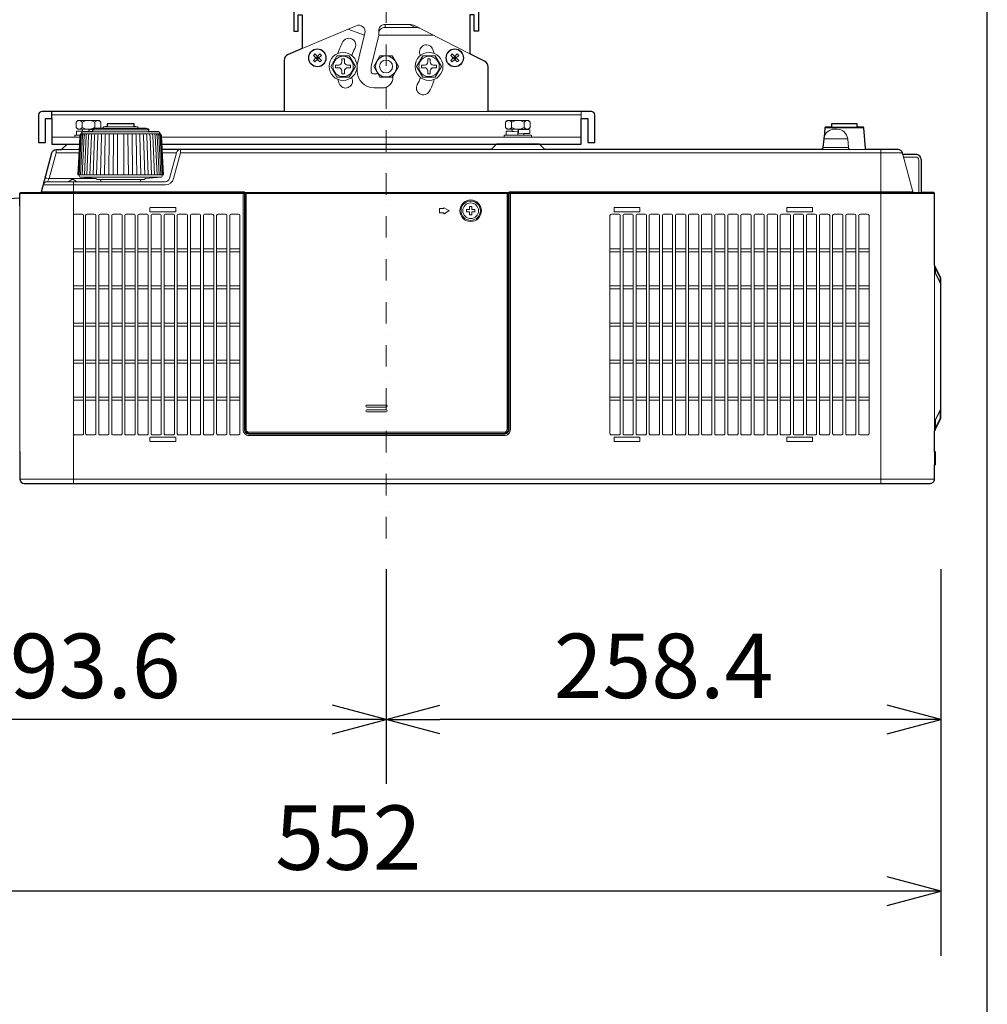
# Model space of a CAD drawing. Extents: x 1000 to 27242, y 2500 to 40000.
# Drawn here: x 22494 to 27000, y 29526 to 34113 of the extents above; entities that cross this region are included whole.
import ezdxf
from ezdxf.enums import TextEntityAlignment as Align

# ---------------------------------------------------------------- set-up
doc = ezdxf.new("R2010")
doc.units = 0
doc.header["$LTSCALE"] = 400
doc.header["$MEASUREMENT"] = 0
doc.linetypes.add('DASHDOT', pattern=[1, 0.5, -0.25, 0, -0.25])
doc.layers.get('0').update_dxf_attribs({"linetype": 'CONTINUOUS'})
for name, color, linetype in [('SUGATA', 7, 'CONTINUOUS'), ('SUNPO', 1, 'CONTINUOUS'), ('WAKU', 4, 'CONTINUOUS')]:
    doc.layers.add(name, color=color, linetype=linetype)
doc.layers.add('THUSIN', color=7, linetype='CONTINUOUS', lineweight=9)
doc.styles.get("Standard").update_dxf_attribs({"font": 'SIMPLEX', "bigfont": 'BIGFONT'})

# ---------------------------------------------------------------- blocks, each defined once
blk = doc.blocks.new('CP-WU8700WJ／8700BJ_304H_SET_UL-705')
at = {"layer": 'SUGATA', "color": 3, "lineweight": 9}
for p, q in [((8060.6, -5115.4), (7810, -5221.1)), ((8021.6, -5131.8), (8099, -5160)), ((8166, -5160), (8166, -5136.2)), ((8308.7, -5109.3), (8196, -5109.3)), ((8336.5, -5123.4), (8196, -5123.4)), ((8590, -5245.7), (8332.6, -5114.7)), ((8101.4, -5150.2), (8065, -5296.9)), ((8166, -5160), (8130, -5305)), ((8421.6, -5160), (8166, -5160)), ((8065, -5325), (8065, -5296.9)), ((8130, -5305), (8130, -5325)), ((8145, -5340), (8153, -5340)), ((8232, -5349.2), (8232, -5355)), ((8182, -5405), (8145, -5405)), ((6644, -5531), (9109, -5531)), ((8675, -5515), (7725, -5515)), ((9109, -5547), (9109, -5515)), ((6784.9, -5564.8), (6784.9, -5589.3)), ((6842.9, -5564.8), (6842.9, -5589.3)), ((6882.7, -5594.5), (7045.3, -5594.5)), ((7027.5, -5586.3), (6900.5, -5586.3)), ((8784.9, -5564.8), (8784.9, -5589.3)), ((8842.9, -5564.8), (8842.9, -5589.3)), ((10424.4, -5591.6), (10243.6, -5591.6)), ((10394, -5587), (10274, -5587)), ((6773.4, -5635), (6644, -5635)), ((6781.2, -5618.8), (7146.8, -5618.8)), ((6786.9, -5597), (6834.7, -5597)), ((6786.9, -5604.4), (6786.9, -5606.7)), ((7095.3, -5609.8), (6832.7, -5609.8)), ((7095.2, -5599.8), (6832.8, -5599.8)), ((9109, -5635), (7154.6, -5635)), ((8840.9, -5625), (8784.4, -5625)), ((8786.9, -5597), (8840.9, -5597)), ((8786.9, -5604.4), (8786.9, -5606.7)), ((8840.9, -5619.5), (8840.9, -5617.2)), ((10234.8, -5682.9), (10353.2, -5682.9)), ((10349.7, -5642.6), (10238.3, -5642.6)), ((6769.6, -5706.8), (6662.9, -5706.8)), ((6686.9, -5692), (6770.4, -5692)), ((7158.4, -5706.8), (7223.6, -5706.8)), ((10604.4, -5706.8), (7242.9, -5706.8)), ((8686.9, -5692), (8941.1, -5692)), ((9344, -5692), (10184, -5692)), ((10437.8, -5692), (10224.8, -5692)), ((10504, -5692), (10504, -7247)), ((10606.6, -5715), (10653, -5888.3)), ((6771, -5810), (7157, -5810)), ((6776.5, -5821.3), (7152.3, -5821.3)), ((6622.7, -5842), (6876.6, -5842)), ((6848.9, -5827.2), (6630.7, -5827.2)), ((6744, -5842), (6744, -5997.9)), ((6868.6, -5832), (7059.4, -5832)), ((6494, -5897), (7540, -5897)), ((7537.5, -5889.8), (7540, -5888.3)), ((8773.2, -5891.4), (7540, -5891.4)), ((8769, -5897), (7544, -5897)), ((8766.5, -5892.7), (8773, -5892.7)), ((10754, -5897), (8773, -5897)), ((8773.6, -5891.2), (8773.2, -5891.4)), ((6494, -7099.4), (6494, -5953.5)), ((7542, -5924), (7544, -5924)), ((7544, -5992), (7540, -5992)), ((10754, -6231), (10754, -7037.3)), ((10754.3, -6231.6), (10755.9, -6238.7)), ((10757, -6241.2), (10757, -6263)), ((10754.1, -7003.7), (10754.1, -6961.7)), ((10756.2, -6957.7), (10756.1, -6999.7)), ((10759, -6994), (10759, -6952)), ((6744, -7016.4), (6744, -7247)), ((10754, -7160.2), (10754, -7100.2)), ((6494, -7227), (10754, -7227))]:
    blk.add_line(p, q, dxfattribs=at)
at = {"layer": 'SUGATA', "color": 1, "lineweight": 9}
for p, q in [((8196, -5123.4), (8196, -5109.3)), ((8308.7, -5109.3), (8336.5, -5123.4)), ((7887.1, -5265), (7872.9, -5265)), ((7883.5, -5268.5), (7876.5, -5261.5)), ((7883.5, -5261.5), (7876.5, -5268.5)), ((7880, -5257.9), (7880, -5272.1)), ((8527.1, -5265), (8512.9, -5265)), ((8523.5, -5268.5), (8516.5, -5261.5)), ((8523.5, -5261.5), (8516.5, -5268.5)), ((8520, -5257.9), (8520, -5272.1)), ((6791.3, -6154.1), (6743.7, -6154.1)), ((6791.3, -6168), (6743.7, -6168)), ((6848.3, -6154.1), (6800.7, -6154.1)), ((6848.3, -6168), (6800.7, -6168)), ((6909.3, -6154.1), (6861.7, -6154.1)), ((6909.3, -6168), (6861.7, -6168)), ((6970.3, -6154.1), (6922.7, -6154.1)), ((6970.3, -6168), (6922.7, -6168)), ((7031.3, -6154.1), (6983.7, -6154.1)), ((7031.3, -6168), (6983.7, -6168)), ((7092.3, -6154.1), (7044.7, -6154.1)), ((7092.3, -6168), (7044.7, -6168)), ((7153.3, -6154.1), (7105.7, -6154.1)), ((7153.3, -6168), (7105.7, -6168)), ((7214.3, -6154.1), (7166.7, -6154.1)), ((7214.3, -6168), (7166.7, -6168)), ((7275.3, -6154.1), (7227.7, -6154.1)), ((7275.3, -6168), (7227.7, -6168)), ((7336.3, -6154.1), (7288.7, -6154.1)), ((7336.3, -6168), (7288.7, -6168)), ((7397.3, -6154.1), (7349.7, -6154.1)), ((7397.3, -6168), (7349.7, -6168)), ((7458.3, -6154.1), (7410.7, -6154.1)), ((7458.3, -6168), (7410.7, -6168)), ((7519.3, -6154.1), (7471.7, -6154.1)), ((7519.3, -6168), (7471.7, -6168)), ((9290.3, -6154.1), (9242.7, -6154.1)), ((9290.3, -6168), (9242.7, -6168)), ((9351.3, -6154.1), (9303.7, -6154.1)), ((9351.3, -6168), (9303.7, -6168)), ((9412.3, -6154.1), (9364.7, -6154.1)), ((9412.3, -6168), (9364.7, -6168)), ((9473.3, -6154.1), (9425.7, -6154.1)), ((9473.3, -6168), (9425.7, -6168)), ((9534.3, -6154.1), (9486.7, -6154.1)), ((9534.3, -6168), (9486.7, -6168)), ((9595.3, -6154.1), (9547.7, -6154.1)), ((9595.3, -6168), (9547.7, -6168)), ((9656.3, -6154.1), (9608.7, -6154.1)), ((9656.3, -6168), (9608.7, -6168)), ((9717.3, -6154.1), (9669.7, -6154.1)), ((9717.3, -6168), (9669.7, -6168)), ((9778.3, -6154.1), (9730.7, -6154.1)), ((9778.3, -6168), (9730.7, -6168)), ((9839.3, -6154.1), (9791.7, -6154.1)), ((9839.3, -6168), (9791.7, -6168)), ((9900.3, -6154.1), (9852.7, -6154.1)), ((9900.3, -6168), (9852.7, -6168)), ((9961.3, -6154.1), (9913.7, -6154.1)), ((9961.3, -6168), (9913.7, -6168)), ((10022.3, -6154.1), (9974.7, -6154.1)), ((10022.3, -6168), (9974.7, -6168)), ((10083.3, -6154.1), (10035.7, -6154.1)), ((10083.3, -6168), (10035.7, -6168)), ((10144.3, -6154.1), (10096.7, -6154.1)), ((10144.3, -6168), (10096.7, -6168)), ((10205.3, -6154.1), (10157.7, -6154.1)), ((10205.3, -6168), (10157.7, -6168)), ((10266.3, -6154.1), (10218.7, -6154.1)), ((10266.3, -6168), (10218.7, -6168)), ((10327.3, -6154.1), (10279.7, -6154.1)), ((10327.3, -6168), (10279.7, -6168)), ((10388.3, -6154.1), (10340.7, -6154.1)), ((10388.3, -6168), (10340.7, -6168)), ((10449.3, -6154.1), (10401.7, -6154.1)), ((10449.3, -6168), (10401.7, -6168)), ((6791.3, -6327.1), (6743.7, -6327.1)), ((6848.3, -6327.1), (6800.7, -6327.1)), ((6909.3, -6327.1), (6861.7, -6327.1)), ((6970.3, -6327.1), (6922.7, -6327.1)), ((7031.3, -6327.1), (6983.7, -6327.1)), ((7092.3, -6327.1), (7044.7, -6327.1)), ((7153.3, -6327.1), (7105.7, -6327.1)), ((7214.3, -6327.1), (7166.7, -6327.1)), ((7275.3, -6327.1), (7227.7, -6327.1)), ((7336.3, -6327.1), (7288.7, -6327.1)), ((7397.3, -6327.1), (7349.7, -6327.1)), ((7458.3, -6327.1), (7410.7, -6327.1)), ((7519.3, -6327.1), (7471.7, -6327.1)), ((9290.3, -6327.1), (9242.7, -6327.1)), ((9351.3, -6327.1), (9303.7, -6327.1)), ((9412.3, -6327.1), (9364.7, -6327.1)), ((9473.3, -6327.1), (9425.7, -6327.1)), ((9534.3, -6327.1), (9486.7, -6327.1)), ((9595.3, -6327.1), (9547.7, -6327.1)), ((9656.3, -6327.1), (9608.7, -6327.1)), ((9717.3, -6327.1), (9669.7, -6327.1)), ((9778.3, -6327.1), (9730.7, -6327.1)), ((9839.3, -6327.1), (9791.7, -6327.1)), ((9900.3, -6327.1), (9852.7, -6327.1)), ((9961.3, -6327.1), (9913.7, -6327.1)), ((10022.3, -6327.1), (9974.7, -6327.1)), ((10083.3, -6327.1), (10035.7, -6327.1)), ((10144.3, -6327.1), (10096.7, -6327.1)), ((10205.3, -6327.1), (10157.7, -6327.1)), ((10266.3, -6327.1), (10218.7, -6327.1)), ((10327.3, -6327.1), (10279.7, -6327.1)), ((10388.3, -6327.1), (10340.7, -6327.1)), ((10449.3, -6327.1), (10401.7, -6327.1)), ((6791.3, -6341), (6743.7, -6341)), ((6848.3, -6341), (6800.7, -6341)), ((6909.3, -6341), (6861.7, -6341)), ((6970.3, -6341), (6922.7, -6341)), ((7031.3, -6341), (6983.7, -6341)), ((7092.3, -6341), (7044.7, -6341)), ((7153.3, -6341), (7105.7, -6341)), ((7214.3, -6341), (7166.7, -6341)), ((7275.3, -6341), (7227.7, -6341)), ((7336.3, -6341), (7288.7, -6341)), ((7397.3, -6341), (7349.7, -6341)), ((7458.3, -6341), (7410.7, -6341)), ((7519.3, -6341), (7471.7, -6341)), ((9290.3, -6341), (9242.7, -6341)), ((9351.3, -6341), (9303.7, -6341)), ((9412.3, -6341), (9364.7, -6341)), ((9473.3, -6341), (9425.7, -6341)), ((9534.3, -6341), (9486.7, -6341)), ((9595.3, -6341), (9547.7, -6341)), ((9656.3, -6341), (9608.7, -6341)), ((9717.3, -6341), (9669.7, -6341)), ((9778.3, -6341), (9730.7, -6341)), ((9839.3, -6341), (9791.7, -6341)), ((9900.3, -6341), (9852.7, -6341)), ((9961.3, -6341), (9913.7, -6341)), ((10022.3, -6341), (9974.7, -6341)), ((10083.3, -6341), (10035.7, -6341)), ((10144.3, -6341), (10096.7, -6341)), ((10205.3, -6341), (10157.7, -6341)), ((10266.3, -6341), (10218.7, -6341)), ((10327.3, -6341), (10279.7, -6341)), ((10388.3, -6341), (10340.7, -6341)), ((10449.3, -6341), (10401.7, -6341)), ((6791.3, -6500.1), (6743.7, -6500.1)), ((6848.3, -6500.1), (6800.7, -6500.1)), ((6909.3, -6500.1), (6861.7, -6500.1)), ((6970.3, -6500.1), (6922.7, -6500.1)), ((7031.3, -6500.1), (6983.7, -6500.1)), ((7092.3, -6500.1), (7044.7, -6500.1)), ((7153.3, -6500.1), (7105.7, -6500.1)), ((7214.3, -6500.1), (7166.7, -6500.1)), ((7275.3, -6500.1), (7227.7, -6500.1)), ((7336.3, -6500.1), (7288.7, -6500.1)), ((7397.3, -6500.1), (7349.7, -6500.1)), ((7458.3, -6500.1), (7410.7, -6500.1)), ((7519.3, -6500.1), (7471.7, -6500.1)), ((9290.3, -6500.1), (9242.7, -6500.1)), ((9351.3, -6500.1), (9303.7, -6500.1)), ((9412.3, -6500.1), (9364.7, -6500.1)), ((9473.3, -6500.1), (9425.7, -6500.1)), ((9534.3, -6500.1), (9486.7, -6500.1)), ((9595.3, -6500.1), (9547.7, -6500.1)), ((9656.3, -6500.1), (9608.7, -6500.1)), ((9717.3, -6500.1), (9669.7, -6500.1)), ((9778.3, -6500.1), (9730.7, -6500.1)), ((9839.3, -6500.1), (9791.7, -6500.1)), ((9900.3, -6500.1), (9852.7, -6500.1)), ((9961.3, -6500.1), (9913.7, -6500.1)), ((10022.3, -6500.1), (9974.7, -6500.1)), ((10083.3, -6500.1), (10035.7, -6500.1)), ((10144.3, -6500.1), (10096.7, -6500.1)), ((10205.3, -6500.1), (10157.7, -6500.1)), ((10266.3, -6500.1), (10218.7, -6500.1)), ((10327.3, -6500.1), (10279.7, -6500.1)), ((10388.3, -6500.1), (10340.7, -6500.1)), ((10449.3, -6500.1), (10401.7, -6500.1)), ((6791.3, -6514), (6743.7, -6514)), ((6848.3, -6514), (6800.7, -6514)), ((6909.3, -6514), (6861.7, -6514)), ((6970.3, -6514), (6922.7, -6514)), ((7031.3, -6514), (6983.7, -6514)), ((7092.3, -6514), (7044.7, -6514)), ((7153.3, -6514), (7105.7, -6514)), ((7214.3, -6514), (7166.7, -6514)), ((7275.3, -6514), (7227.7, -6514)), ((7336.3, -6514), (7288.7, -6514)), ((7397.3, -6514), (7349.7, -6514)), ((7458.3, -6514), (7410.7, -6514)), ((7519.3, -6514), (7471.7, -6514)), ((9290.3, -6514), (9242.7, -6514)), ((9351.3, -6514), (9303.7, -6514)), ((9412.3, -6514), (9364.7, -6514)), ((9473.3, -6514), (9425.7, -6514)), ((9534.3, -6514), (9486.7, -6514)), ((9595.3, -6514), (9547.7, -6514)), ((9656.3, -6514), (9608.7, -6514)), ((9717.3, -6514), (9669.7, -6514)), ((9778.3, -6514), (9730.7, -6514)), ((9839.3, -6514), (9791.7, -6514)), ((9900.3, -6514), (9852.7, -6514)), ((9961.3, -6514), (9913.7, -6514)), ((10022.3, -6514), (9974.7, -6514)), ((10083.3, -6514), (10035.7, -6514)), ((10144.3, -6514), (10096.7, -6514)), ((10205.3, -6514), (10157.7, -6514)), ((10266.3, -6514), (10218.7, -6514)), ((10327.3, -6514), (10279.7, -6514)), ((10388.3, -6514), (10340.7, -6514)), ((10449.3, -6514), (10401.7, -6514)), ((6791.3, -6673.1), (6743.7, -6673.1)), ((6791.3, -6687), (6743.7, -6687)), ((6848.3, -6673.1), (6800.7, -6673.1)), ((6848.3, -6687), (6800.7, -6687)), ((6909.3, -6673.1), (6861.7, -6673.1)), ((6909.3, -6687), (6861.7, -6687)), ((6970.3, -6673.1), (6922.7, -6673.1)), ((6970.3, -6687), (6922.7, -6687)), ((7031.3, -6673.1), (6983.7, -6673.1)), ((7031.3, -6687), (6983.7, -6687)), ((7092.3, -6673.1), (7044.7, -6673.1)), ((7092.3, -6687), (7044.7, -6687)), ((7153.3, -6673.1), (7105.7, -6673.1)), ((7153.3, -6687), (7105.7, -6687)), ((7214.3, -6673.1), (7166.7, -6673.1)), ((7214.3, -6687), (7166.7, -6687)), ((7275.3, -6673.1), (7227.7, -6673.1)), ((7275.3, -6687), (7227.7, -6687)), ((7336.3, -6673.1), (7288.7, -6673.1)), ((7336.3, -6687), (7288.7, -6687)), ((7397.3, -6673.1), (7349.7, -6673.1)), ((7397.3, -6687), (7349.7, -6687)), ((7458.3, -6673.1), (7410.7, -6673.1)), ((7458.3, -6687), (7410.7, -6687)), ((7519.3, -6673.1), (7471.7, -6673.1)), ((7519.3, -6687), (7471.7, -6687)), ((9290.3, -6673.1), (9242.7, -6673.1)), ((9290.3, -6687), (9242.7, -6687)), ((9351.3, -6673.1), (9303.7, -6673.1)), ((9351.3, -6687), (9303.7, -6687)), ((9412.3, -6673.1), (9364.7, -6673.1)), ((9412.3, -6687), (9364.7, -6687)), ((9473.3, -6673.1), (9425.7, -6673.1)), ((9473.3, -6687), (9425.7, -6687)), ((9534.3, -6673.1), (9486.7, -6673.1)), ((9534.3, -6687), (9486.7, -6687)), ((9595.3, -6673.1), (9547.7, -6673.1)), ((9595.3, -6687), (9547.7, -6687)), ((9656.3, -6673.1), (9608.7, -6673.1)), ((9656.3, -6687), (9608.7, -6687)), ((9717.3, -6673.1), (9669.7, -6673.1)), ((9717.3, -6687), (9669.7, -6687)), ((9778.3, -6673.1), (9730.7, -6673.1)), ((9778.3, -6687), (9730.7, -6687)), ((9839.3, -6673.1), (9791.7, -6673.1)), ((9839.3, -6687), (9791.7, -6687)), ((9900.3, -6673.1), (9852.7, -6673.1)), ((9900.3, -6687), (9852.7, -6687)), ((9961.3, -6673.1), (9913.7, -6673.1)), ((9961.3, -6687), (9913.7, -6687)), ((10022.3, -6673.1), (9974.7, -6673.1)), ((10022.3, -6687), (9974.7, -6687)), ((10083.3, -6673.1), (10035.7, -6673.1)), ((10083.3, -6687), (10035.7, -6687)), ((10144.3, -6673.1), (10096.7, -6673.1)), ((10144.3, -6687), (10096.7, -6687)), ((10205.3, -6673.1), (10157.7, -6673.1)), ((10205.3, -6687), (10157.7, -6687)), ((10266.3, -6673.1), (10218.7, -6673.1)), ((10266.3, -6687), (10218.7, -6687)), ((10327.3, -6673.1), (10279.7, -6673.1)), ((10327.3, -6687), (10279.7, -6687)), ((10388.3, -6673.1), (10340.7, -6673.1)), ((10388.3, -6687), (10340.7, -6687)), ((10449.3, -6673.1), (10401.7, -6673.1)), ((10449.3, -6687), (10401.7, -6687)), ((6791.3, -6846.1), (6743.7, -6846.1)), ((6791.3, -6860), (6743.7, -6860)), ((6848.3, -6846.1), (6800.7, -6846.1)), ((6848.3, -6860), (6800.7, -6860)), ((6909.3, -6846.1), (6861.7, -6846.1)), ((6909.3, -6860), (6861.7, -6860)), ((6970.3, -6846.1), (6922.7, -6846.1)), ((6970.3, -6860), (6922.7, -6860)), ((7031.3, -6846.1), (6983.7, -6846.1)), ((7031.3, -6860), (6983.7, -6860)), ((7092.3, -6846.2), (7044.7, -6846.2)), ((7092.3, -6860), (7044.7, -6860)), ((7153.3, -6846.1), (7105.7, -6846.1)), ((7153.3, -6860), (7105.7, -6860)), ((7214.3, -6846.1), (7166.7, -6846.1)), ((7214.3, -6860), (7166.7, -6860)), ((7275.3, -6846.1), (7227.7, -6846.1)), ((7275.3, -6860), (7227.7, -6860)), ((7336.3, -6846.1), (7288.7, -6846.1)), ((7336.3, -6860), (7288.7, -6860)), ((7397.3, -6846.1), (7349.7, -6846.1)), ((7397.3, -6860), (7349.7, -6860)), ((7458.3, -6846.1), (7410.7, -6846.1)), ((7458.3, -6860), (7410.7, -6860)), ((7519.3, -6846.1), (7471.7, -6846.1)), ((7519.3, -6860), (7471.7, -6860)), ((9290.3, -6846.1), (9242.7, -6846.1)), ((9290.3, -6860), (9242.7, -6860)), ((9351.3, -6846.1), (9303.7, -6846.1)), ((9351.3, -6860), (9303.7, -6860)), ((9412.3, -6846.1), (9364.7, -6846.1)), ((9412.3, -6860), (9364.7, -6860)), ((9473.3, -6846.1), (9425.7, -6846.1)), ((9473.3, -6860), (9425.7, -6860)), ((9534.3, -6846.1), (9486.7, -6846.1)), ((9534.3, -6860), (9486.7, -6860)), ((9595.3, -6846.1), (9547.7, -6846.1)), ((9595.3, -6860), (9547.7, -6860)), ((9656.3, -6846.1), (9608.7, -6846.1)), ((9656.3, -6860), (9608.7, -6860)), ((9717.3, -6846.1), (9669.7, -6846.1)), ((9717.3, -6860), (9669.7, -6860)), ((9778.3, -6846.1), (9730.7, -6846.1)), ((9778.3, -6860), (9730.7, -6860)), ((9839.3, -6846.1), (9791.7, -6846.1)), ((9839.3, -6860), (9791.7, -6860)), ((9900.3, -6846.1), (9852.7, -6846.1)), ((9900.3, -6860), (9852.7, -6860)), ((9961.3, -6846.1), (9913.7, -6846.1)), ((9961.3, -6860), (9913.7, -6860)), ((10022.3, -6846.1), (9974.7, -6846.1)), ((10022.3, -6860), (9974.7, -6860)), ((10083.3, -6846.1), (10035.7, -6846.1)), ((10083.3, -6860), (10035.7, -6860)), ((10144.3, -6846.1), (10096.7, -6846.1)), ((10144.3, -6860), (10096.7, -6860)), ((10205.3, -6846.1), (10157.7, -6846.1)), ((10205.3, -6860), (10157.7, -6860)), ((10266.3, -6846.1), (10218.7, -6846.1)), ((10266.3, -6860), (10218.7, -6860)), ((10327.3, -6846.1), (10279.7, -6846.1)), ((10327.3, -6860), (10279.7, -6860)), ((10388.3, -6846.1), (10340.7, -6846.1)), ((10388.3, -6860), (10340.7, -6860)), ((10449.3, -6846.1), (10401.7, -6846.1)), ((10449.3, -6860), (10401.7, -6860)), ((8200.3, -6882), (8110.3, -6882)), ((8110.3, -6892), (8200.3, -6892)), ((8200.3, -6904), (8110.3, -6904)), ((8110.3, -6914), (8200.3, -6914))]:
    blk.add_line(p, q, dxfattribs=at)
at = {"layer": 'SUGATA', "color": 2}
for p, q in [((7810, -5221.1), (7743.3, -5249.3)), ((8658.6, -5280.7), (8590, -5245.7)), ((7725, -5276.9), (7725, -5515)), ((8675, -5515), (8675, -5307.4)), ((6614, -5547), (6644, -5547)), ((6644, -5547), (6644, -5515))]:
    blk.add_line(p, q, dxfattribs=at)
for points in [[(7770, -4500), (7770, -4900), (7760, -4900), (7760, -4907.5), (7750, -4907.5), (7750, -4907.3), (7710, -4907.3), (7710, -4935), (7660, -4935), (7650, -4945), (7650, -4985), (7660, -4995), (7710, -4995), (7710, -5022.7), (7750, -5022.7), (7750, -5022.5), (7760, -5022.5), (7760, -5030), (7770, -5030), (7770, -5140), (7790, -5140), (7790, -5065), (7810, -5065), (7810, -5221.1)], [(8630, -4500), (8630, -4900), (8640, -4900), (8640, -4915), (8650, -4915), (8650, -4907.3), (8690, -4907.3), (8690, -5022.7), (8650, -5022.7), (8650, -5015), (8640, -5015), (8640, -5030), (8630, -5030), (8630, -5140), (8610, -5140), (8610, -5065), (8590, -5065), (8590, -5245.7)], [(6644, -5547), (6644, -5667), (6771.7, -5667)]]:
    blk.add_lwpolyline(points, dxfattribs=at)
at = {"layer": 'SUGATA', "color": 1, "lineweight": 9}
for points in [[(7872.9, -5265), (7861.3, -5253.3), (7868.3, -5246.3), (7880, -5257.9), (7891.7, -5246.3), (7898.7, -5253.3), (7887.1, -5265), (7898.7, -5276.7), (7891.7, -5283.7), (7880, -5272.1), (7868.3, -5283.7), (7861.3, -5276.7), (7872.9, -5265)], [(7880, -5257.9), (7887.1, -5265), (7880, -5272.1), (7872.9, -5265), (7880, -5257.9)], [(8057.7, -5305), (8028.9, -5355), (7971.1, -5355), (7942.3, -5305), (7971.1, -5255), (8028.9, -5255), (8057.7, -5305)], [(8171.2, -5255.2), (8228.7, -5255.2), (8257.5, -5305), (8228.7, -5354.8), (8171.2, -5354.8), (8142.5, -5305), (8171.2, -5255.2)], [(8457.7, -5305), (8428.9, -5355), (8371.1, -5355), (8342.3, -5305), (8371.1, -5255), (8428.9, -5255), (8457.7, -5305)], [(8512.9, -5265), (8501.3, -5253.3), (8508.3, -5246.3), (8520, -5257.9), (8531.7, -5246.3), (8538.7, -5253.3), (8527.1, -5265), (8538.7, -5276.7), (8531.7, -5283.7), (8520, -5272.1), (8508.3, -5283.7), (8501.3, -5276.7), (8512.9, -5265)], [(8520, -5257.9), (8527.1, -5265), (8520, -5272.1), (8512.9, -5265), (8520, -5257.9)]]:
    blk.add_lwpolyline(points, dxfattribs=at)
for points in [[(8035, -5311), (8035, -5311), (8035, -5299), (8021, -5299, -0.414214), (8006, -5284), (8006, -5270), (7994, -5270), (7994, -5284, -0.414214), (7979, -5299), (7965, -5299), (7965, -5311), (7979, -5311, -0.414214), (7994, -5326), (7994, -5340), (8006, -5340), (8006, -5326, -0.414214), (8021, -5311), (8035, -5311)], [(8435, -5311), (8435, -5311), (8435, -5299), (8421, -5299, -0.414214), (8406, -5284), (8406, -5270), (8394, -5270), (8394, -5284, -0.414214), (8379, -5299), (8365, -5299), (8365, -5311), (8379, -5311, -0.414214), (8394, -5326), (8394, -5340), (8406, -5340), (8406, -5326, -0.414214), (8421, -5311), (8435, -5311)], [(7220.5, -5964), (7220.5, -5964, 0.414214), (7218.5, -5962), (7102.5, -5962, 0.414214), (7100.5, -5964), (7100.5, -5980, 0.414214), (7102.5, -5982), (7218.5, -5982, 0.414214), (7220.5, -5980), (7220.5, -5964)], [(8599, -5957.5), (8589, -5957.5), (8589, -5969, -0.414214), (8586, -5972), (8574.5, -5972), (8574.5, -5982), (8586, -5982, -0.414214), (8589, -5985), (8589, -5996.5), (8599, -5996.5), (8599, -5985, -0.414214), (8602, -5982), (8613.5, -5982), (8613.5, -5972), (8602, -5972, -0.414214), (8599, -5969), (8599, -5957.5), (8599, -5957.5)], [(9261.5, -5980), (9261.5, -5964, -0.414214), (9263.5, -5962), (9379.5, -5962, -0.414214), (9381.5, -5964), (9381.5, -5980, -0.414214), (9379.5, -5982), (9263.5, -5982, -0.414214), (9261.5, -5980), (9261.5, -5980)], [(10066.5, -5980), (10066.5, -5964, -0.414214), (10068.5, -5962), (10184.5, -5962, -0.414214), (10186.5, -5964), (10186.5, -5980, -0.414214), (10184.5, -5982), (10068.5, -5982, -0.414214), (10066.5, -5980), (10066.5, -5980)], [(6784.3, -7021.4), (6750.7, -7021.4, -0.415586), (6743.7, -7014.4), (6743.7, -5999.8, -0.406137), (6750.8, -5992.8), (6784.2, -5992.8, -0.405963), (6791.3, -5999.8), (6791.3, -7014.4, -0.415332), (6784.3, -7021.4), (6784.3, -7021.4)], [(6841.3, -7021.4), (6807.7, -7021.4, -0.415697), (6800.7, -7014.4), (6800.7, -5999.8, -0.406274), (6807.8, -5992.8), (6841.2, -5992.8, -0.406025), (6848.3, -5999.8), (6848.3, -7014.4, -0.41535), (6841.3, -7021.4), (6841.3, -7021.4)], [(6902.3, -7021.4), (6868.7, -7021.4, -0.415697), (6861.7, -7014.4), (6861.7, -5999.8, -0.406273), (6868.8, -5992.8), (6902.2, -5992.8, -0.406025), (6909.3, -5999.8), (6909.3, -7014.4, -0.41535), (6902.3, -7021.4), (6902.3, -7021.4)], [(6965.3, -7021.4), (6929.7, -7021.4, -0.415978), (6922.7, -7014.4), (6922.7, -5999.8, -0.406274), (6929.8, -5992.8), (6965.2, -5992.8, -0.403008), (6970.3, -5997.8), (6970.3, -7016.4, -0.416139), (6965.3, -7021.4), (6965.3, -7021.4)], [(7026.3, -7021.4), (6988.7, -7021.4, -0.415982), (6983.7, -7016.4), (6983.7, -5997.8, -0.402887), (6988.8, -5992.8), (7026.2, -5992.8, -0.402995), (7031.3, -5997.8), (7031.3, -7016.4, -0.416191), (7026.3, -7021.4), (7026.3, -7021.4)], [(7087.3, -7021.4), (7049.7, -7021.4, -0.414425), (7044.7, -7016.4), (7044.7, -5997.8, -0.402887), (7049.8, -5992.8), (7087.2, -5992.8, -0.402995), (7092.3, -5997.8), (7092.3, -7016.4, -0.414596), (7087.3, -7021.4), (7087.3, -7021.4)], [(7148.3, -7021.4), (7110.7, -7021.4, -0.415982), (7105.7, -7016.4), (7105.7, -5997.8, -0.402887), (7110.8, -5992.8), (7148.2, -5992.8, -0.403008), (7153.3, -5997.8), (7153.3, -7016.4, -0.416152), (7148.3, -7021.4), (7148.3, -7021.4)], [(7209.3, -7021.4), (7171.7, -7021.4, -0.415982), (7166.7, -7016.4), (7166.7, -5997.8, -0.402887), (7171.8, -5992.8), (7209.2, -5992.8, -0.402995), (7214.3, -5997.8), (7214.3, -7016.4, -0.416152), (7209.3, -7021.4), (7209.3, -7021.4)], [(7270.3, -7021.4), (7232.7, -7021.4, -0.415982), (7227.7, -7016.4), (7227.7, -5997.8, -0.402887), (7232.8, -5992.8), (7270.2, -5992.8, -0.402995), (7275.3, -5997.8), (7275.3, -7016.4, -0.416152), (7270.3, -7021.4), (7270.3, -7021.4)], [(7331.3, -7021.4), (7293.7, -7021.4, -0.415982), (7288.7, -7016.4), (7288.7, -5997.8, -0.402887), (7293.8, -5992.8), (7331.2, -5992.8, -0.403711), (7336.3, -5997.8), (7336.3, -7016.4, -0.416152), (7331.3, -7021.4), (7331.3, -7021.4)], [(7390.3, -7021.4), (7354.7, -7021.4, -0.416635), (7349.7, -7016.4), (7349.7, -5997.8, -0.402601), (7354.8, -5992.8), (7390.2, -5992.8, -0.406281), (7397.3, -5999.8), (7397.3, -7014.4, -0.415674), (7390.3, -7021.4), (7390.3, -7021.4)], [(7451.3, -7021.4), (7417.7, -7021.4, -0.415674), (7410.7, -7014.4), (7410.7, -5999.8, -0.40629), (7417.8, -5992.8), (7451.2, -5992.8, -0.406281), (7458.3, -5999.8), (7458.3, -7014.4, -0.415674), (7451.3, -7021.4), (7451.3, -7021.4)], [(7512.3, -7021.4), (7478.7, -7021.4, -0.415674), (7471.7, -7014.4), (7471.7, -5999.8, -0.405941), (7478.8, -5992.8), (7512.2, -5992.8, -0.40629), (7519.3, -5999.8), (7519.3, -7014.4, -0.415674), (7512.3, -7021.4), (7512.3, -7021.4)], [(9285.3, -7021.4), (9249.7, -7021.4, -0.415346), (9242.7, -7014.4), (9242.7, -5999.8, -0.406291), (9249.8, -5992.8), (9285.2, -5992.8, -0.402365), (9290.3, -5997.8), (9290.3, -7016.4, -0.415983), (9285.3, -7021.4), (9285.3, -7021.4)], [(9346.3, -7021.4), (9308.7, -7021.4, -0.415684), (9303.7, -7016.4), (9303.7, -5997.8, -0.402849), (9308.8, -5992.8), (9346.2, -5992.8, -0.402848), (9351.3, -5997.8), (9351.3, -7016.4, -0.415517), (9346.3, -7021.4), (9346.3, -7021.4)], [(9407.3, -7021.4), (9369.7, -7021.4, -0.416152), (9364.7, -7016.4), (9364.7, -5997.8, -0.402849), (9369.8, -5992.8), (9407.2, -5992.8, -0.402848), (9412.3, -5997.8), (9412.3, -7016.4, -0.415961), (9407.3, -7021.4), (9407.3, -7021.4)], [(9468.3, -7021.4), (9430.7, -7021.4, -0.416128), (9425.7, -7016.4), (9425.7, -5997.8, -0.402849), (9430.8, -5992.8), (9468.2, -5992.8, -0.402848), (9473.3, -5997.8), (9473.3, -7016.4, -0.415961), (9468.3, -7021.4), (9468.3, -7021.4)], [(9529.3, -7021.4), (9491.7, -7021.4, -0.415694), (9486.7, -7016.4), (9486.7, -5997.8, -0.402849), (9491.8, -5992.8), (9529.2, -5992.8, -0.402848), (9534.3, -5997.8), (9534.3, -7016.4, -0.415517), (9529.3, -7021.4), (9529.3, -7021.4)], [(9590.3, -7021.4), (9552.7, -7021.4, -0.415684), (9547.7, -7016.4), (9547.7, -5997.8, -0.402849), (9552.8, -5992.8), (9590.2, -5992.8, -0.402848), (9595.3, -5997.8), (9595.3, -7016.4, -0.415517), (9590.3, -7021.4), (9590.3, -7021.4)], [(9651.3, -7021.4), (9613.7, -7021.4, -0.415684), (9608.7, -7016.4), (9608.7, -5997.8, -0.402849), (9613.8, -5992.8), (9651.2, -5992.8, -0.402848), (9656.3, -5997.8), (9656.3, -7016.4, -0.415517), (9651.3, -7021.4), (9651.3, -7021.4)], [(9712.3, -7021.4), (9674.7, -7021.4, -0.415708), (9669.7, -7016.4), (9669.7, -5997.8, -0.402849), (9674.8, -5992.8), (9712.2, -5992.8, -0.402848), (9717.3, -5997.8), (9717.3, -7016.4, -0.415517), (9712.3, -7021.4), (9712.3, -7021.4)], [(9773.3, -7021.4), (9735.7, -7021.4, -0.415684), (9730.7, -7016.4), (9730.7, -5997.8, -0.402849), (9735.8, -5992.8), (9773.2, -5992.8, -0.403304), (9778.3, -5997.8), (9778.3, -7016.4, -0.415517), (9773.3, -7021.4), (9773.3, -7021.4)], [(9834.3, -7021.4), (9796.7, -7021.4, -0.415686), (9791.7, -7016.4), (9791.7, -5997.8, -0.402849), (9796.8, -5992.8), (9834.2, -5992.8, -0.402848), (9839.3, -5997.8), (9839.3, -7016.4, -0.415517), (9834.3, -7021.4), (9834.3, -7021.4)], [(9895.3, -7021.4), (9857.7, -7021.4, -0.415683), (9852.7, -7016.4), (9852.7, -5997.8, -0.402849), (9857.8, -5992.8), (9895.2, -5992.8, -0.402848), (9900.3, -5997.8), (9900.3, -7016.4, -0.415517), (9895.3, -7021.4), (9895.3, -7021.4)], [(9956.3, -7021.4), (9918.7, -7021.4, -0.415683), (9913.7, -7016.4), (9913.7, -5997.8, -0.402849), (9918.8, -5992.8), (9956.2, -5992.8, -0.402848), (9961.3, -5997.8), (9961.3, -7016.4, -0.415517), (9956.3, -7021.4), (9956.3, -7021.4)], [(10017.3, -7021.4), (9979.7, -7021.4, -0.415683), (9974.7, -7016.4), (9974.7, -5997.8, -0.402849), (9979.8, -5992.8), (10017.2, -5992.8, -0.402848), (10022.3, -5997.8), (10022.3, -7016.4, -0.415517), (10017.3, -7021.4), (10017.3, -7021.4)], [(10078.3, -7021.4), (10040.7, -7021.4, -0.415683), (10035.7, -7016.4), (10035.7, -5997.8, -0.402848), (10040.8, -5992.8), (10078.2, -5992.8, -0.402848), (10083.3, -5997.8), (10083.3, -7016.4, -0.415518), (10078.3, -7021.4), (10078.3, -7021.4)], [(10139.3, -7021.4), (10101.7, -7021.4, -0.415683), (10096.7, -7016.4), (10096.7, -5997.8, -0.402848), (10101.8, -5992.8), (10139.2, -5992.8, -0.402848), (10144.3, -5997.8), (10144.3, -7016.4, -0.415518), (10139.3, -7021.4), (10139.3, -7021.4)], [(10198.3, -7021.4), (10162.7, -7021.4, -0.41549), (10157.7, -7016.4), (10157.7, -5997.8, -0.403018), (10162.8, -5992.8), (10198.2, -5992.8, -0.406076), (10205.3, -5999.8), (10205.3, -7014.4, -0.414755), (10198.3, -7021.4), (10198.3, -7021.4)], [(10259.3, -7021.4), (10225.7, -7021.4, -0.415674), (10218.7, -7014.4), (10218.7, -5999.8, -0.406281), (10225.8, -5992.8), (10259.2, -5992.8, -0.406281), (10266.3, -5999.8), (10266.3, -7014.4, -0.415674), (10259.3, -7021.4), (10259.3, -7021.4)], [(10320.3, -7021.4), (10286.7, -7021.4, -0.415674), (10279.7, -7014.4), (10279.7, -5999.8, -0.406281), (10286.8, -5992.8), (10320.2, -5992.8, -0.406281), (10327.3, -5999.8), (10327.3, -7014.4, -0.415674), (10320.3, -7021.4), (10320.3, -7021.4)], [(10381.3, -7021.4), (10347.7, -7021.4, -0.414582), (10340.7, -7014.4), (10340.7, -5999.8, -0.406281), (10347.8, -5992.8), (10381.2, -5992.8, -0.406281), (10388.3, -5999.8), (10388.3, -7014.4, -0.414582), (10381.3, -7021.4), (10381.3, -7021.4)], [(10442.3, -7021.4), (10408.7, -7021.4, -0.415674), (10401.7, -7014.4), (10401.7, -5999.8, -0.406281), (10408.8, -5992.8), (10442.2, -5992.8, -0.406281), (10449.3, -5999.8), (10449.3, -7014.4, -0.415674), (10442.3, -7021.4), (10442.3, -7021.4)], [(7218.5, -7052), (7218.5, -7052, 0.414214), (7220.5, -7050), (7220.5, -7034, 0.414214), (7218.5, -7032), (7102.5, -7032, 0.414214), (7100.5, -7034), (7100.5, -7050, 0.414214), (7102.5, -7052), (7218.5, -7052)], [(9261.5, -7050), (9261.5, -7034, -0.414214), (9263.5, -7032), (9379.5, -7032, -0.414214), (9381.5, -7034), (9381.5, -7050, -0.414214), (9379.5, -7052), (9263.5, -7052, -0.414214), (9261.5, -7050), (9261.5, -7050)], [(10066.5, -7050), (10066.5, -7034, -0.414214), (10068.5, -7032), (10184.5, -7032, -0.414214), (10186.5, -7034), (10186.5, -7050, -0.414214), (10184.5, -7052), (10068.5, -7052, -0.414214), (10066.5, -7050), (10066.5, -7050)]]:
    blk.add_lwpolyline(points, format="xyb", dxfattribs=at)
at = {"layer": 'SUGATA', "color": 2}
for points in [[(7725, -5515), (6598, -5515, 0.414214), (6582, -5531), (6582, -5659), (6614, -5659), (6614, -5547)], [(7156.3, -5667), (9109, -5667), (9109, -5547), (9140, -5547), (9140, -5659), (9172, -5659), (9172, -5531, 0.414214), (9156, -5515), (8675, -5515)], [(6493.5, -7098.6), (6494, -7099.4), (6494, -7227, 0.41389), (6514, -7247), (10734, -7247, 0.414214), (10754, -7227), (10754, -7160.2), (10756, -7160.2, 0.414214), (10759, -7157.2), (10759, -7103.2, 0.414214), (10756, -7100.2), (10754, -7100.2), (10754, -7037.3), (10754.1, -7037.3), (10754.1, -7003.7), (10756.1, -6999.7), (10756.2, -6999.7, 0.39896), (10759, -6996.7), (10759, -6994), (10783.5, -6945.1, 0.116434), (10784, -6942.8), (10784, -6292.2, 0.116441), (10783.5, -6289.9), (10754, -6231), (10754, -5897, 0.414214), (10749, -5892), (10693, -5892), (10693, -5741.5, 0.420458), (10666.5, -5715), (10606.6, -5715), (10604.4, -5706.8, 0.339454), (10585.1, -5692), (10437.8, -5692, -0.388879), (10432.8, -5687.4), (10424.4, -5591.6, 0.388879), (10419.4, -5587), (10394, -5587), (10394, -5572), (10274, -5572), (10274, -5587), (10248.6, -5587, 0.388879), (10243.6, -5591.6), (10239.9, -5633.8)], [(7157.6, -5692), (7154.3, -5628.3, 0.182755), (7152.9, -5625), (7152, -5624.1), (7146.8, -5618.8, -0.181275), (7145.9, -5616.8), (7145.8, -5614, 0.308965), (7143.7, -5611.3), (7139.6, -5610), (7138.7, -5609.8), (7095.3, -5609.8), (7095.2, -5599.8, 0.348526), (7092.9, -5596.9), (7082.4, -5594.5), (7081.8, -5594.5), (7045.3, -5594.5), (7045.3, -5590.4, 0.371083), (7042.7, -5587.5), (7034.1, -5586.4), (7033.7, -5586.3), (7027.5, -5586.3), (7027.5, -5572), (6900.5, -5572), (6900.5, -5586.3), (6894.3, -5586.3), (6893.9, -5586.4), (6885.3, -5587.5, 0.371083), (6882.7, -5590.4), (6882.7, -5594.5), (6846.2, -5594.5), (6845.6, -5594.5), (6835.1, -5596.9, 0.348526), (6832.8, -5599.8), (6832.7, -5609.8)], [(6832.7, -5609.8), (6832.7, -5609.8), (6789.3, -5609.8), (6788.4, -5610), (6784.3, -5611.3, 0.308965), (6782.2, -5614), (6782.1, -5616.8, -0.181275), (6781.2, -5618.8), (6776, -5624.1), (6775.1, -5625, 0.182755), (6773.7, -5628.3), (6771.7, -5667)], [(6414, -6042), (6414, -5931.2, -0.39896), (6423.5, -5921.2), (6493.5, -5917.5), (6493.5, -5953.5), (6494, -5953.5), (6494, -5897, -0.414213), (6499, -5892), (6590.2, -5892, 0.339454), (6595, -5888.3), (6643.6, -5706.8, -0.339454), (6662.9, -5692), (6686.9, -5692, 0.198912), (6690.5, -5690.5), (6712.5, -5668.5, -0.198912), (6716.1, -5667), (6771.7, -5667)], [(10238.3, -5642.6), (10234.8, -5682.9, -0.388879), (10224.8, -5692), (10184, -5692), (10184, -5691.5), (9344, -5691.5), (9344, -5692), (8941.1, -5692, -0.198912), (8937.5, -5690.5), (8915.5, -5668.5, 0.198912), (8911.9, -5667), (8716.1, -5667, 0.198912), (8712.5, -5668.5), (8690.5, -5690.5, -0.198912), (8686.9, -5692), (7157.6, -5692)]]:
    blk.add_lwpolyline(points, format="xyb", dxfattribs=at)
at = {"layer": 'SUGATA', "color": 3, "lineweight": 9}
for points in [[(6866.5, -5594.5), (6871.7, -5589.3), (6871.7, -5564.8), (6863.9, -5557), (6763.9, -5557), (6756.1, -5564.8), (6756.1, -5589.3), (6763.9, -5597), (6786.9, -5597), (6786.9, -5604.4), (6758.9, -5606.2), (6758.9, -5623.2), (6775.8, -5624.4)], [(8877.4, -5635), (8877.4, -5625), (8840.9, -5625), (8840.9, -5619.5), (8868.9, -5617.7), (8868.9, -5600.7), (8840.9, -5598.8), (8840.9, -5597), (8863.9, -5597), (8871.7, -5589.3), (8871.7, -5564.8), (8863.9, -5557), (8763.9, -5557), (8756.1, -5564.8), (8756.1, -5589.3), (8763.9, -5597), (8786.9, -5597), (8786.9, -5604.4), (8758.9, -5606.2), (8758.9, -5623.2), (8784.4, -5625), (8750.4, -5625), (8750.4, -5635)], [(6775.2, -5625), (6750.4, -5625), (6750.4, -5635)], [(6813.9, -5609.8), (6813.9, -5609), (6786.4, -5608.1), (6758.9, -5606.2)], [(6786.6, -5605.2), (6781.4, -5606.2), (6813.9, -5609)], [(6833, -5598.5), (6817, -5598), (6815.8, -5598), (6815.8, -5609.8)], [(6817, -5609.8), (6817, -5598)], [(6892.8, -5618.8), (6892.5, -5628.4), (6888.6, -5810)], [(6908.2, -5810), (6911.1, -5628.4), (6911.1, -5618.8)], [(6928.3, -5810), (6930.3, -5628.4), (6930, -5618.8)], [(6948.9, -5810), (6949.9, -5628.4), (6949.2, -5618.8)], [(6979.1, -5810), (6978.1, -5628.4), (6978.8, -5618.8)], [(6999.7, -5810), (6997.7, -5628.4), (6998.1, -5618.8)], [(7019.8, -5810), (7016.9, -5628.4), (7016.9, -5618.8)], [(7035.2, -5618.8), (7035.5, -5628.4), (7039.4, -5810)], [(8813.9, -5625), (8813.9, -5609), (8786.4, -5608.1), (8758.9, -5606.2)], [(8786.6, -5605.2), (8781.4, -5606.2), (8813.9, -5609)], [(8840.9, -5598.8), (8817, -5598), (8815.8, -5598), (8815.8, -5615), (8817, -5615), (8868.9, -5617.7)], [(8841, -5618.7), (8846.4, -5617.7), (8817, -5615), (8817, -5598)], [(6771.7, -5667), (6764.2, -5810), (6771, -5810)], [(6662.9, -5692), (6662.9, -5706.8), (6630.7, -5827.2), (6622.7, -5842)], [(7157.6, -5692), (7163.8, -5810), (7157, -5810)], [(7540, -5897), (7540, -5888.3), (6595, -5888.3)], [(7534, -5891.8), (7534.9, -5891.9), (7535, -5891.9), (7535.5, -5892)], [(7540, -5888.3), (7539.6, -5891.4), (7539.6, -5892.6), (7539.2, -5894.4)], [(7539.6, -5892.6), (7540, -5892.7), (7546.5, -5892.7)], [(8773, -5897), (8773, -5892.7), (8773.2, -5891.4), (8773.9, -5888.3), (10653, -5888.3)], [(8773, -5892.7), (8773.5, -5892.8), (8774.5, -5891.2), (8775.8, -5889.9)], [(8773.8, -5894.4), (8773.5, -5892.8), (8773.6, -5891.2), (8773.9, -5888.3)], [(8773.9, -5888.3), (8775.8, -5889.9), (8777.5, -5890.6), (8779, -5891.7), (8779, -5891.8), (8779, -5892)], [(10784, -6321.7), (10784, -6321.7)]]:
    blk.add_lwpolyline(points, dxfattribs=at)
for points in [[(6766.1, -5810), (6775.6, -5628.3, -0.166176), (6776.8, -5625.3), (6782.4, -5618.8)], [(6785.7, -5618.8), (6780.6, -5625.5, 0.15065), (6779.6, -5628.3), (6770.2, -5810)], [(6791, -5618.8), (6786.3, -5625.7, 0.136581), (6785.5, -5628.2), (6776.4, -5810)], [(6798.1, -5618.8), (6794, -5626, 0.119468), (6793.3, -5628.2), (6784.6, -5810)], [(6794.8, -5810), (6803, -5628.2, -0.100783), (6803.5, -5626.3), (6807.1, -5618.8)], [(6806.7, -5810), (6814.4, -5628.3, -0.081355), (6814.8, -5626.7), (6817.8, -5618.8)], [(6820.4, -5810), (6827.5, -5628.3, -0.061998), (6827.7, -5627.1), (6830.1, -5618.8)], [(6843.9, -5618.8), (6842, -5627.5, 0.044416), (6841.9, -5628.4), (6835.6, -5810)], [(6859.1, -5618.8), (6857.8, -5627.8, 0.028222), (6857.7, -5628.4), (6852.1, -5810)], [(6875.4, -5618.8), (6874.7, -5628.2, 0.013361), (6874.6, -5628.5), (6869.9, -5810)], [(7052.6, -5618.8), (7053.3, -5628.2, -0.013361), (7053.4, -5628.5), (7058.1, -5810)], [(7068.9, -5618.8), (7070.2, -5627.8, -0.028222), (7070.3, -5628.4), (7075.9, -5810)], [(7084.1, -5618.8), (7086, -5627.5, -0.044416), (7086.1, -5628.4), (7092.4, -5810)], [(7107.6, -5810), (7100.6, -5628.3, 0.061998), (7100.4, -5627.1), (7097.9, -5618.8)], [(7121.3, -5810), (7113.6, -5628.3, 0.081355), (7113.2, -5626.7), (7110.2, -5618.8)], [(7133.2, -5810), (7125, -5628.2, 0.100783), (7124.5, -5626.3), (7120.9, -5618.8)], [(7129.9, -5618.8), (7134, -5626, -0.119468), (7134.7, -5628.2), (7143.4, -5810)], [(7137, -5618.8), (7141.7, -5625.7, -0.136581), (7142.5, -5628.2), (7151.6, -5810)], [(7142.3, -5618.8), (7147.4, -5625.5, -0.15065), (7148.4, -5628.3), (7157.8, -5810)], [(7161.9, -5810), (7152.4, -5628.3, 0.166176), (7151.2, -5625.3), (7145.6, -5618.8)], [(10353.2, -5682.9), (10349.7, -5642.6, 0.388879), (10299.9, -5597), (10288.1, -5597)], [(7242.9, -5692), (7242.9, -5706.8), (7210.7, -5827.2, -0.339454), (7172.1, -5856.8), (6603.4, -5856.8)], [(7051.4, -5842), (7172.1, -5842, 0.339454), (7191.4, -5827.2), (7223.6, -5706.8, -0.339454), (7242.9, -5692)], [(10609.8, -5727), (10667, -5727, -0.414214), (10681, -5741), (10681, -5892)], [(6771, -5810), (6771.1, -5816.5, 0.386823), (6775.7, -5821.3), (6847.9, -5826.9, -0.178985), (6849.8, -5827.8), (6852.5, -5830.5, 0.198912), (6856.1, -5832), (6868.6, -5832, -0.409111), (6871.6, -5834.9), (6871.6, -5837.1, 0.409111), (6876.6, -5842), (7051.4, -5842, 0.409111), (7056.4, -5837.1), (7056.4, -5834.9, -0.409111), (7059.4, -5832), (7071.9, -5832, 0.198912), (7075.5, -5830.5), (7078.2, -5827.8, -0.178985), (7080.1, -5826.9), (7152.3, -5821.3, 0.386823), (7156.9, -5816.5), (7157, -5810)], [(10693, -5892), (8778, -5892, 0.414214), (8773, -5897), (8773, -6994, -0.414214), (8749, -7018), (7564, -7018, -0.414214), (7540, -6994), (7540, -5897, 0.414214), (7535, -5892), (6590.2, -5892)], [(7533.9, -5892), (7533.8, -6996.2, 0.41424), (7561.8, -7024.2), (8751.1, -7024.2, 0.414214), (8779.1, -6996.2), (8779.1, -5892)], [(8769, -5897), (8769, -6994, -0.414214), (8749, -7014), (7564, -7014, -0.414214), (7544, -6994), (7544, -5897, -0.414214), (7549, -5892), (8764, -5892, -0.414214), (8769, -5897), (8769, -5897)], [(7549, -5892), (7549, -6994, 0.414214), (7564, -7009), (8749, -7009, 0.414214), (8764, -6994), (8764, -5892)], [(8449, -5986), (8449, -5968, -0.414214), (8450, -5967), (8468, -5967, 0.414214), (8469, -5966), (8469, -5963.8, -0.582971), (8470.5, -5962.9), (8492.6, -5976.1, -0.56619), (8492.6, -5977.9), (8470.5, -5991.1, -0.582971), (8469, -5990.2), (8469, -5988, 0.414214), (8468, -5987), (8450, -5987, -0.414214), (8449, -5986), (8449, -5986)], [(10754, -6238.2), (10754.4, -6238.2, -0.374872), (10757.3, -6241), (10758.4, -6253.7), (10758.9, -6266.6)], [(10754, -6257), (10781.9, -6312.8, -0.116434), (10784, -6321.7), (10782.1, -6321.7)], [(10754, -6261.3), (10780, -6313.2, -0.116434), (10782.1, -6322.2), (10782.1, -6896.8, -0.116434), (10780, -6905.8), (10754, -6957.7)], [(10757.6, -6244.6), (10780.9, -6291.3, -0.116434), (10781.2, -6292.2), (10781.2, -6311.3)], [(10754, -6962), (10781.9, -6906.2, 0.116434), (10784, -6897.3), (10782.1, -6897.3)], [(10759, -6987.6), (10780.9, -6943.7, 0.116434), (10781.2, -6942.8), (10781.2, -6907.7)]]:
    blk.add_lwpolyline(points, format="xyb", dxfattribs=at)
at = {"layer": 'SUGATA', "color": 1, "lineweight": 9}
for centre, radius in [((7880, -5265), 41.5), ((7880, -5265), 40), ((8520, -5265), 41.5), ((8520, -5265), 40), ((8000, -5305), 65), ((8000, -5305), 47.5), ((8200, -5305), 49), ((8400, -5305), 65), ((8400, -5305), 47.5), ((8200, -5305), 30)]:
    blk.add_circle(centre, radius, dxfattribs=at)
at = {"layer": 'SUGATA', "color": 3, "lineweight": 9}
for radius in [50.4, 45, 36.5]:
    blk.add_circle((8594, -5977), radius, dxfattribs=at)
for centre, radius, start, end in [((8072.3, -5143), 30, 346.0568, 112.8793), ((8026.8, -5205), 32, 330, 150), ((8200, -5305), 232, 150, 164.9074), ((8200, -5305), 168, 150, 162.2444), ((8387.9, -5236.6), 32, 20, 200), ((8200, -5305), 232, 15.0926, 20), ((7880, -5265), 22.5, 351.2531, 354.4969), ((8200, -5305), 168, 17.7556, 20), ((8200, -5305), 232, 195.0926, 200), ((8012.1, -5373.4), 32, 200, 20), ((8200, -5305), 168, 197.7556, 200), ((8145, -5325), 80, 180, 270), ((8145, -5325), 15, 180, 270), ((8153, -5325), 15, 270, 303.4656), ((8182, -5355), 50, 270, 0), ((8200, -5305), 168, 330, 342.2444), ((8200, -5305), 232, 330, 344.9074), ((8373.2, -5405), 32, 150, 330), ((6776.3, -5584.9), 28.5, 101.6254, 134.9524), ((6775.8, -5569.9), 27.6, 224.4887, 258.9335), ((6768.5, -5578.1), 21.2, 38.9706, 84.4516), ((6768.5, -5575.9), 21.2, 275.5484, 321.0294), ((6813.9, -5615.1), 58.1, 60.0755, 119.9245), ((6813.9, -5538.9), 58.1, 240.0755, 299.9245), ((6859.4, -5578.1), 21.2, 95.5484, 141.0294), ((6859.4, -5575.9), 21.2, 218.9706, 241.1728), ((6851.6, -5584.9), 28.5, 45.0476, 78.3746), ((6851.6, -5569.1), 28.5, 296.9963, 314.9524), ((8776.3, -5584.9), 28.5, 101.6254, 134.9524), ((8775.8, -5569.9), 27.6, 224.4887, 258.9335), ((8768.5, -5578.1), 21.2, 38.9706, 84.4516), ((8768.5, -5575.9), 21.2, 275.5484, 321.0294), ((8813.9, -5615.1), 58.1, 60.0755, 119.9245), ((8813.9, -5538.9), 58.1, 240.0755, 299.9245), ((8859.4, -5578.1), 21.2, 95.5484, 141.0294), ((8859.4, -5575.9), 21.2, 218.9706, 264.4516), ((8851.6, -5584.9), 28.5, 45.0476, 78.3746), ((8851.6, -5569.1), 28.5, 281.6254, 314.9524), ((10288.1, -5647), 50, 90, 164.669), ((10363.2, -5682), 10, 185, 270), ((6622.7, -5862), 20, 90, 165), ((7528.2, -5898.9), 13, 28.925, 44.3712), ((7532.2, -5898.8), 10.4, 44.8798, 59.3712), ((7540, -5893.2), 1.86, 89.7959, 102.7148), ((8779.6, -5898.7), 9.59, 113.6467, 129.2001), ((10657.8, -5887), 5, 195, 270), ((7542, -5921), 3.03, 228.2949, 269.6515), ((10754, -6241.2), 3, 0, 87)]:
    blk.add_arc(centre, radius, start, end, dxfattribs=at)
at = {"layer": 'SUGATA', "color": 2}
for centre, radius, start, end in [((7755, -5276.9), 30, 112.8793, 180), ((8645, -5307.4), 30, 0, 63.0209), ((10286, -5646.7), 47.9, 164.4405, 175.1348)]:
    blk.add_arc(centre, radius, start, end, dxfattribs=at)
at = {"layer": 'SUGATA', "color": 1, "lineweight": 9}
for centre, start, end in [((8110.3, -6887), 90, 270), ((8110.3, -6909), 90, 270), ((8200.3, -6887), 270, 90), ((8200.3, -6909), 270, 90)]:
    blk.add_arc(centre, 5, start, end, dxfattribs=at)
at = {"layer": 'SUGATA', "color": 3, "lineweight": 9, "extrusion": (0, 0, -1)}
for centre in [(8308.7, -5136.2), (8336.5, -5150.3)]:
    blk.add_ellipse(centre, major_axis=(-39.7, 0), ratio=0.677709, start_param=1.570796, end_param=2.215037, dxfattribs=at)
at = {"layer": 'SUGATA', "color": 3, "lineweight": 9}
for points, knots in [([(8196, -5109.3), (8192.1, -5109.3), (8184.4, -5110.6), (8176, -5115.6), (8170.9, -5121.1), (8168.1, -5125.8), (8166.4, -5130.9), (8166, -5134.5), (8166, -5136.2)], [0, 0, 0, 0, 0.261674, 0.516297, 0.64033, 0.76187, 0.881465, 1, 1, 1, 1]), ([(8166, -5150.3), (8166, -5148.6), (8166.4, -5145), (8168.1, -5139.9), (8170.9, -5135.3), (8176, -5129.7), (8184.4, -5124.8), (8192.1, -5123.4), (8196, -5123.4)], [0, 0, 0, 0, 0.118535, 0.23813, 0.35967, 0.483703, 0.738326, 1, 1, 1, 1]), ([(6630.7, -5827.2), (6627.4, -5826.5), (6623.1, -5825.5), (6618.3, -5825.2), (6616.3, -5825.3), (6614.4, -5825.4), (6612.2, -5825.7), (6611.5, -5826.9), (6611.4, -5827.2)], [0, 0, 0, 0, 10.045813, 13.301339, 14.359768, 15.973092, 19.167744, 20.045101, 20.045101, 20.045101, 20.045101]), ([(6722.4, -5842), (6722.4, -5842), (6722.3, -5842), (6722.3, -5841.7), (6722.6, -5841.5), (6723.9, -5839.9), (6726.5, -5837.8), (6730, -5835.1), (6733.7, -5832.7), (6737, -5831), (6739.4, -5831.2), (6739.9, -5831), (6740, -5831)], [0, 0, 0, 0, 0.129186, 0.195986, 0.649863, 1.194654, 6.365748, 10.659655, 14.39473, 19.656283, 21.311829, 21.357634, 21.357634, 21.357634, 21.357634]), ([(6757.5, -5842), (6757.6, -5842), (6757.6, -5842), (6757.6, -5841.7), (6757.3, -5841.5), (6756, -5839.9), (6753.4, -5837.8), (6749.9, -5835.1), (6746.2, -5832.7), (6742.9, -5831), (6740.5, -5831.2), (6740, -5831), (6740, -5831)], [0, 0, 0, 0, 0.129186, 0.195986, 0.649863, 1.194654, 6.365748, 10.659655, 14.39473, 19.656283, 21.311829, 21.357634, 21.357634, 21.357634, 21.357634]), ([(7537.5, -5889.8), (7536.9, -5890), (7535.8, -5890.4), (7534.7, -5891.1), (7534.1, -5891.6), (7534, -5891.7), (7534, -5891.8), (7534, -5891.8), (7534, -5891.8), (7534, -5891.8), (7534, -5891.9), (7533.9, -5891.9), (7533.9, -5892)], [0, 0, 0, 0, 0.1788594, 0.3574677, 0.3822615, 0.4093492, 0.4093492, 0.4093492, 0.4093492, 0.4093492, 0.4093492, 0.4317234, 0.4317234, 0.4317234, 0.4317234])]:
    blk.add_open_spline(points, degree=3, knots=knots, dxfattribs=at)
at = {"layer": 'SUNPO', "color": 1, "linetype": 'Continuous'}
for p, q in [((8200, -7647), (8200, -8647)), ((10784, -7647), (10784, -9447)), ((8200, -8347), (7950, -8280)), ((8200, -8347), (8450, -8280)), ((10784, -8347), (10534, -8280)), ((7950, -8347), (5514, -8347)), ((8200, -8347), (7950, -8347)), ((7950, -8414), (8200, -8347)), ((8200, -8347), (8450, -8347)), ((8450, -8414), (8200, -8347)), ((10534, -8347), (8450, -8347)), ((10784, -8347), (10534, -8347)), ((10534, -8414), (10784, -8347)), ((10784, -9147), (10534, -9080)), ((10534, -9147), (5514, -9147)), ((10784, -9147), (10534, -9147)), ((10534, -9214), (10784, -9147))]:
    blk.add_line(p, q, dxfattribs=at)
at = {"layer": 'THUSIN', "color": 7, "linetype": 'DASHDOT', "ltscale": 0.5}
blk.add_line((8200, -1200), (8200, -7600), dxfattribs=at)
at = {"layer": 'SUNPO', "color": 4}
for s, p in [('293.6', (6732, -8247)), ('258.4', (9492, -8247)), ('552', (8024, -9047))]:
    blk.add_text(s, height=300, dxfattribs=at).set_placement(p, align=Align.CENTER)

msp = doc.modelspace()

# ---------------------------------------------------------------- linework, layer by layer
at = {"layer": 'WAKU', "color": 5}
msp.add_lwpolyline([(1000, 2500), (27000, 2500), (27000, 40000), (1000, 40000)], close=True, dxfattribs=at)

# ---------------------------------------------------------------- block references
msp.add_blockref('CP-WU8700WJ／8700BJ_304H_SET_UL-705', (16000, 39200))

doc.saveas('drawing.dxf')
